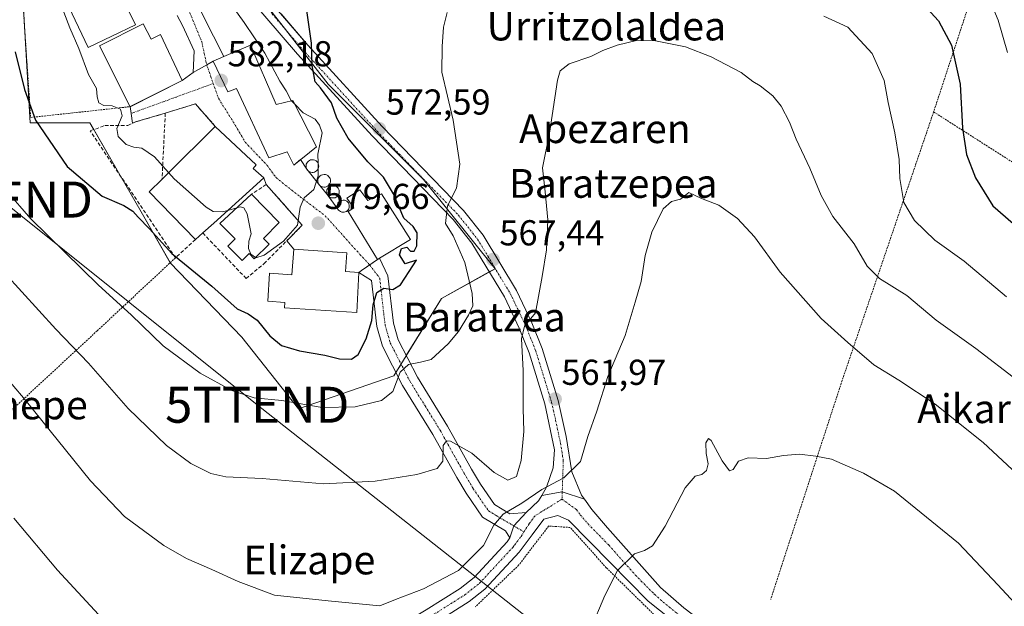
# Model space of a CAD drawing. Units: metres. Extents: x 607016 to 610450, y 4757028 to 4759395.
# Drawn here: x 608521 to 608794, y 4758248 to 4758411 of the extents above; entities that cross this region are included whole.
import ezdxf
from ezdxf.enums import TextEntityAlignment as Align

# ---------------------------------------------------------------- set-up
doc = ezdxf.new("R2010")
doc.units = ezdxf.units.M
doc.header["$MEASUREMENT"] = 0
for name, pattern in [('TRAZO_Y_PUNTO', [1, 0.5, -0.25, 0, -0.25]), ('TRAZOS', [0.75, 0.5, -0.25]), ('TRAZOSX2', [1.5, 1, -0.5])]:
    doc.linetypes.add(name, pattern=pattern)
doc.layers.get('0').update_dxf_attribs({"lineweight": 5})
for name, color, linetype, lineweight in [('Alambrada', 19, 'TRAZOS', 0), ('Carátula', 7, 'Continuous', 5), ('Curva de nivel maestra', 36, 'Continuous', 30), ('Curva de nivel normal', 36, 'Continuous', 0), ('Depósito genérico', 232, 'Continuous', 0), ('Depósito genérico Cxs', 232, 'Continuous', 0), ('Edificación', 1, 'Continuous', 13), ('Edificación Cxs', 1, 'Continuous', 13), ('Edificación religiosa', 2, 'Continuous', 13), ('Edificación religiosa Cxs', 2, 'Continuous', 13), ('Muro lineal', 1, 'TRAZOSX2', 13), ('Núcleo urbano', 19, 'Continuous', 0), ('Núcleo urbano CxS', 19, 'Continuous', 0), ('Obra de contención lineal', 1, 'TRAZOSX2', 13), ('Pista no pavimentada', 254, 'Continuous', 13), ('Pista no pavimentada Cxs', 254, 'Continuous', 0), ('Pista pavimentada', 135, 'Continuous', 13), ('Pista pavimentada Cxs', 135, 'Continuous', 0), ('Pista pavimentada eje', 135, 'TRAZO_Y_PUNTO', 0), ('Prado', 92, 'Continuous', 0), ('Prado CxS', 92, 'Continuous', 0), ('Punto de cota en terreno', 7, 'Continuous', 0), ('Rótulo de punto de cota en terreno', 19, 'Continuous', 0), ('Tendido', 6, 'Continuous', 0), ('Texto cartográfico', 19, 'Continuous', 0), ('Torre de tendido puntual', 7, 'Continuous', 0), ('Valla', 19, 'TRAZOS', 0), ('Vía urbana Cxs', 5, 'Continuous', 0), ('Vía urbana eje', 5, 'TRAZO_Y_PUNTO', 0)]:
    doc.layers.add(name, color=color, linetype=linetype, lineweight=lineweight)
doc.styles.add('Arial', font='txt', dxfattribs={"height": 0.2})

# ---------------------------------------------------------------- blocks, each defined once
blk = doc.blocks.new('*U156')
at = {"layer": 'Prado CxS', "color": 92, "linetype": 'Continuous', "lineweight": 0}
blk.add_polyline3d([(608521.28, 4758424.45, 576.51), (608522.16, 4758409.47, 575.72), (608523.74, 4758382.54, 574.39), (608540.3, 4758382.54, 578.14), (608541.2, 4758380.97, 578.52), (608554.52, 4758357.78, 576.52), (608562.65, 4758343.63, 574.04), (608582.52, 4758322.94, 573.3), (608598.24, 4758303.07, 569.58), (608624.73, 4758312.18, 570.1), (608637.98, 4758333.7, 570.87), (608652.88, 4758341.98, 567.25), (608633.01, 4758366.81, 571.1), (608606.52, 4758393.3, 574.4), (608594.34, 4758408.87, 575.74), (608580.31, 4758426.81, 577.72)], dxfattribs=at)
blk = doc.blocks.new('*U213')
at = {"layer": 'Curva de nivel normal', "color": 36, "linetype": 'Continuous', "lineweight": 0}
blk.add_polyline3d([(608500.56, 4758331.14, 560), (608522.32, 4758305.52, 560), (608540.5, 4758283.03, 560), (608549.93, 4758273.13, 560), (608560.84, 4758265.04, 560), (608567.13, 4758261.45, 560), (608574.16, 4758258.43, 560), (608581.51, 4758255.02, 560), (608591.58, 4758251.3, 560), (608606.51, 4758249.71, 560), (608620.86, 4758248.32, 560), (608625.23, 4758250.06, 560), (608632.97, 4758252.98, 560), (608642.69, 4758258.12, 560), (608649.64, 4758265.07, 560), (608652.51, 4758270.73, 560), (608655.18, 4758273.8, 560), (608660.37, 4758276.87, 560), (608665.92, 4758280.66, 560), (608671.99, 4758283.91, 560), (608676.6, 4758288.37, 560), (608678.71, 4758295.34, 560), (608681.16, 4758302.37, 560), (608684.21, 4758312.04, 560), (608689, 4758323.38, 560), (608691.81, 4758332.71, 560), (608693.45, 4758338.45, 560), (608694.6, 4758345.67, 560), (608696.42, 4758352.12, 560), (608699.6, 4758358.58, 560), (608701.92, 4758360.7, 560), (608704.38, 4758361.32, 560), (608706.76, 4758363.15, 560), (608710.23, 4758361.52, 560), (608715.03, 4758359.6, 560), (608720.26, 4758355.96, 560), (608724.95, 4758350.86, 560), (608732.13, 4758341, 560), (608743.52, 4758328.11, 560), (608750.92, 4758321.47, 560), (608758.16, 4758315.27, 560), (608765.13, 4758311.03, 560), (608775.19, 4758304.36, 560), (608788.51, 4758293.72, 560), (608801.92, 4758281.21, 560)], dxfattribs=at)
blk = doc.blocks.new('5PATER')
at = {"layer": 'Carátula', "linetype": 'Continuous', "lineweight": 5}
h = blk.add_hatch(color=250, dxfattribs=at)
edge = h.paths.add_edge_path()
edge.add_ellipse((0, 0.01), major_axis=(-1.33, -1.34), ratio=0.999422, start_angle=0, end_angle=360)
blk = doc.blocks.new('5TTEND')
blk.add_text('5TTEND', height=10).set_placement((0, 0), align=Align.MIDDLE_CENTER)

msp = doc.modelspace()

# ---------------------------------------------------------------- linework, layer by layer
at = {"layer": 'Alambrada', "color": 19, "linetype": 'TRAZOS', "lineweight": 0}
for points in [[(608794.26, 4758444.84, 585.79), (608774.76, 4758385.56, 573.02)], [(608774.76, 4758385.56, 573.02), (608749.32, 4758310.89, 558.46), (608729.48, 4758250.1, 555.51)], [(608774.76, 4758385.56, 573.02), (608812.46, 4758361.51, 582.11)], [(608564.09, 4758345.01, 578.23), (608542.36, 4758324.76, 567.52), (608492.12, 4758278.17, 550.87), (608463.78, 4758252.46, 545.08)], [(608700.37, 4758095.12, 544.41), (608722.73, 4758171.29, 547.42), (608731.96, 4758202.64, 549), (608732.87, 4758207.08, 549.23), (608732.64, 4758211.61, 549.49), (608732.1, 4758213.83, 549.53), (608730.21, 4758217.96, 549.85), (608727.35, 4758221.47, 550.68), (608723.69, 4758224.16, 550.72), (608698.1, 4758244.84, 552.87), (608683.8, 4758258.89, 555.47), (608673.78, 4758270.06, 558.2), (608667.8, 4758270.49, 558.73), (608659.45, 4758259.58, 558.12), (608647.4, 4758248.01, 557.89)]]:
    msp.add_polyline3d(points, dxfattribs=at)
at = {"layer": 'Curva de nivel maestra', "color": 36, "linetype": 'Continuous', "lineweight": 30}
for points in [[(608769.86, 4758417.72, 575), (608776.07, 4758410.83, 575), (608779.73, 4758404.07, 575), (608782.13, 4758393.3, 575), (608782.82, 4758381.05, 575), (608783.88, 4758373.71, 575), (608786.36, 4758367.28, 575), (608791.23, 4758359.44, 575), (608803.27, 4758349.03, 575)], [(608519.52, 4758402.27, 575), (608522.17, 4758391.81, 575), (608525.2, 4758383.29, 575), (608533.97, 4758370.39, 575), (608543.71, 4758362.14, 575), (608549.72, 4758359.53, 575), (608552.28, 4758358, 575), (608553.72, 4758356.3, 575), (608556.85, 4758353.05, 575), (608563.04, 4758346.24, 575), (608574.18, 4758337.15, 575), (608581.2, 4758330.84, 575), (608584.32, 4758329.41, 575), (608586.82, 4758327.66, 575), (608590.3, 4758323.36, 575), (608593.54, 4758320.6, 575), (608598.54, 4758319.12, 575), (608605.56, 4758317.98, 575), (608609.64, 4758316.9, 575), (608613.04, 4758316.84, 575), (608614.82, 4758318.11, 575), (608617.1, 4758322.52, 575), (608618.62, 4758327.57, 575), (608619.06, 4758331.96, 575), (608620.08, 4758335.33, 575), (608621.98, 4758336.61, 575), (608624.44, 4758336.16, 575), (608626.62, 4758337.47, 575), (608629, 4758341.23, 575), (608631.1, 4758344.37, 575), (608627.89, 4758343.29, 575), (608626.36, 4758345.88, 575), (608626.9, 4758347.62, 575), (608628.36, 4758347.95, 575), (608629.42, 4758346.88, 575), (608630.43, 4758346.86, 575), (608631.11, 4758348.36, 575), (608631.23, 4758351.98, 575), (608630.18, 4758353.71, 575), (608627.52, 4758356.05, 575), (608624.66, 4758362.83, 575), (608621.87, 4758367.39, 575), (608617.5, 4758371.7, 575), (608612.09, 4758378.29, 575), (608608.94, 4758383.8, 575), (608607.43, 4758388.05, 575), (608604.41, 4758392.29, 575), (608602.86, 4758393.87, 575), (608602.05, 4758398.41, 575), (608601.92, 4758404.64, 575), (608600.56, 4758413.78, 575)]]:
    msp.add_polyline3d(points, dxfattribs=at)
at = {"layer": 'Curva de nivel normal', "color": 36, "linetype": 'Continuous', "lineweight": 0}
for points in [[(608596.34, 4758388.65, 580), (608596.26, 4758388.73, 580), (608594.82, 4758391.43, 580), (608593.06, 4758394.06, 580), (608588.88, 4758401.88, 580), (608583.21, 4758410.38, 580), (608580.33, 4758414.34, 580), (608578.11, 4758419.21, 580), (608575.54, 4758424, 580), (608573.52, 4758429.43, 580), (608571.08, 4758433.93, 580), (608569.38, 4758438.76, 580), (608568.38, 4758446.39, 580), (608568.78, 4758449.71, 580), (608570.48, 4758451.85, 580), (608571.96, 4758455.56, 580), (608572.04, 4758459.55, 580), (608572.86, 4758462.03, 580), (608574.4, 4758463.52, 580), (608582.62, 4758468.91, 580), (608584.78, 4758471.71, 580), (608584.39, 4758473.71, 580), (608585.06, 4758474.61, 580)], [(608790.19, 4758417.04, 580), (608792.72, 4758411.04, 580), (608795.31, 4758402.04, 580)], [(608517.11, 4758363.65, 570), (608523.94, 4758355.85, 570), (608542.69, 4758337.39, 570), (608551.79, 4758329.12, 570), (608560.7, 4758320.58, 570), (608570.95, 4758312.92, 570), (608579.75, 4758308.16, 570), (608585.99, 4758306.06, 570), (608593.66, 4758305.32, 570), (608604.88, 4758303.41, 570), (608614.04, 4758303.57, 570), (608621.33, 4758305.37, 570), (608624.48, 4758307.82, 570), (608626.51, 4758313.21, 570), (608628.84, 4758315.36, 570), (608632.18, 4758316.02, 570), (608635.18, 4758316.76, 570), (608639.84, 4758321.07, 570), (608642.75, 4758324.52, 570), (608645.52, 4758329.08, 570), (608646.68, 4758331.71, 570), (608646.5, 4758335.1, 570), (608644.52, 4758343.66, 570), (608641.21, 4758351.08, 570), (608639.14, 4758354.54, 570), (608639.71, 4758359.49, 570), (608642.15, 4758364.4, 570), (608643.08, 4758370.99, 570), (608641.22, 4758383.24, 570), (608638.06, 4758396.59, 570), (608638.16, 4758403.69, 570), (608638.52, 4758409.06, 570), (608639.54, 4758413.18, 570)], [(608533.09, 4758413.26, 580), (608534.72, 4758408.89, 580), (608537.23, 4758403.15, 580), (608539.9, 4758395.97, 580), (608542.1, 4758392.02, 580), (608542.33, 4758389.76, 580), (608542.82, 4758388.07, 580), (608544.2, 4758387.35, 580), (608546.53, 4758387.2, 580), (608548.8, 4758386.28, 580), (608549.24, 4758384.44, 580), (608547.77, 4758380.97, 580), (608548.14, 4758378.74, 580), (608550.39, 4758376.48, 580), (608552.51, 4758375.73, 580), (608554.78, 4758375.52, 580), (608558.24, 4758373.08, 580), (608562.18, 4758368.67, 580)], [(608744.24, 4758412.14, 570), (608750.94, 4758409.1, 570), (608757.67, 4758401.78, 570), (608761.03, 4758394.26, 570), (608762.16, 4758388.2, 570), (608764.02, 4758379.74, 570), (608765.15, 4758372.33, 570), (608765.34, 4758367.04, 570), (608766.44, 4758360.38, 570), (608769.4, 4758355.39, 570), (608775.06, 4758349.91, 570), (608783.23, 4758344.11, 570), (608794.98, 4758334.18, 570)], [(608511.85, 4758345.94, 565), (608530.82, 4758325.22, 565), (608539.96, 4758315.71, 565), (608550.98, 4758303.18, 565), (608561.62, 4758292.85, 565), (608568.4, 4758287.87, 565), (608573.88, 4758285.04, 565), (608578.09, 4758284.18, 565), (608588.22, 4758283.72, 565), (608605.26, 4758282.21, 565), (608619.55, 4758282.94, 565), (608631.18, 4758284.8, 565), (608636.8, 4758286.5, 565), (608638.38, 4758288.53, 565), (608638.5, 4758292.89, 565), (608639.41, 4758294.17, 565), (608640.52, 4758294.02, 565), (608646.48, 4758290.68, 565), (608652.67, 4758285.31, 565), (608656.4, 4758283.25, 565), (608658.84, 4758284.23, 565), (608660.16, 4758288.71, 565), (608660.87, 4758296.71, 565), (608660.73, 4758303.12, 565), (608660.74, 4758313.68, 565), (608660.24, 4758322.53, 565), (608661.1, 4758326.01, 565), (608664.13, 4758329.7, 565), (608665.98, 4758339.84, 565), (608667.22, 4758347.22, 565), (608667.58, 4758355.52, 565), (608666.84, 4758363.38, 565), (608666.08, 4758370.04, 565), (608668.01, 4758379.66, 565), (608670.24, 4758394.36, 565), (608671.02, 4758396.97, 565), (608673.46, 4758398.94, 565), (608679.51, 4758400.96, 565), (608682.84, 4758402.63, 565), (608686.84, 4758404.14, 565), (608692.18, 4758405.44, 565), (608697.51, 4758405.34, 565), (608705.78, 4758403.64, 565), (608712.97, 4758400.83, 565), (608721.28, 4758396.48, 565), (608724.48, 4758394.01, 565), (608726.59, 4758392.79, 565), (608730.07, 4758389.98, 565), (608732.42, 4758387.14, 565), (608734.75, 4758382.66, 565), (608736.52, 4758378.02, 565), (608740.37, 4758369.93, 565), (608743.48, 4758362.28, 565), (608746.76, 4758356.46, 565), (608752.66, 4758348.91, 565), (608756.32, 4758342.72, 565), (608759.7, 4758339.28, 565), (608767.34, 4758334.54, 565), (608775.48, 4758327.71, 565), (608786.44, 4758319.77, 565), (608798.03, 4758310.93, 565)], [(608597.16, 4758387.79, 580), (608596.34, 4758388.65, 580)], [(608603.71, 4758371.29, 580), (608603.66, 4758373.82, 580), (608604.86, 4758379.74, 580), (608604.07, 4758381.88, 580), (608602.86, 4758383.55, 580), (608599.56, 4758385.27, 580), (608597.16, 4758387.79, 580)], [(608586.3, 4758345.07, 580), (608586.43, 4758344.97, 580), (608588.69, 4758345.72, 580), (608594.1, 4758349.59, 580), (608598.03, 4758354.04, 580), (608598.71, 4758359.04, 580), (608599.87, 4758361.71, 580), (608602.57, 4758363.98, 580), (608603.77, 4758367.8, 580), (608603.73, 4758369.77, 580)], [(608603.73, 4758369.77, 580), (608603.71, 4758371.29, 580)], [(608562.18, 4758368.67, 580), (608563.7, 4758366.97, 580), (608572.62, 4758359.1, 580), (608574.52, 4758357.89, 580), (608577.18, 4758357.79, 580), (608578.64, 4758358.2, 580)], [(608578.64, 4758358.2, 580), (608581.12, 4758358.9, 580)], [(608581.12, 4758358.9, 580), (608582.02, 4758359.16, 580), (608583.06, 4758358.91, 580), (608584.05, 4758357.25, 580), (608584.62, 4758354, 580), (608585.11, 4758351.71, 580), (608584.49, 4758349.68, 580), (608584.4, 4758347.64, 580), (608584.99, 4758346.03, 580), (608586.3, 4758345.07, 580)], [(608679.38, 4758241.71, 555), (608683.42, 4758251.14, 555), (608686.93, 4758258.08, 555), (608691.63, 4758262.76, 555), (608694.46, 4758263.63, 555), (608696.68, 4758264.94, 555), (608700.2, 4758270.45, 555), (608705.68, 4758281.13, 555), (608708.51, 4758284.36, 555), (608710.37, 4758284.82, 555), (608711.61, 4758285.86, 555), (608712.13, 4758287.8, 555), (608711.54, 4758290.62, 555), (608711.5, 4758293.59, 555), (608712.23, 4758294.76, 555), (608712.93, 4758294.27, 555), (608715.96, 4758288.56, 555), (608718, 4758285.81, 555), (608719.05, 4758286.19, 555), (608720.57, 4758288.48, 555), (608723.18, 4758289.43, 555), (608728.27, 4758289.24, 555), (608733.03, 4758290.09, 555), (608737.53, 4758290.4, 555), (608742.01, 4758289.88, 555), (608746.38, 4758289.03, 555), (608755.23, 4758285.15, 555), (608763.84, 4758280.2, 555), (608781.7, 4758265.72, 555), (608792.6, 4758254.12, 555), (608803.16, 4758242.7, 555)], [(608519.14, 4758272.68, 555), (608531.3, 4758258.2, 555), (608546.14, 4758242.18, 555)]]:
    msp.add_polyline3d(points, dxfattribs=at)
at = {"layer": 'Depósito genérico', "color": 232, "linetype": 'Continuous', "lineweight": 0}
for points in [[(608602.37, 4758368.76, 587.49), (608602.03, 4758368.73, 587.48), (608601.67, 4758368.8, 586.73), (608601.35, 4758368.92, 586.11), (608601.05, 4758369.11, 585.76), (608600.8, 4758369.34, 585.73), (608600.6, 4758369.64, 586.08), (608600.44, 4758369.97, 586.71), (608600.37, 4758370.31, 586.72), (608600.37, 4758370.67, 586.7), (608600.44, 4758371.01, 586.7), (608600.57, 4758371.33, 586.72), (608600.77, 4758371.63, 586.76), (608601.02, 4758371.88, 586.82), (608601.31, 4758372.07, 586.8), (608601.64, 4758372.21, 586.7), (608602.14, 4758372.26, 586.69), (608602.48, 4758372.24, 586.64), (608602.82, 4758372.13, 586.7), (608603.14, 4758371.97, 586.77), (608603.4, 4758371.74, 586.78), (608603.62, 4758371.46, 586.84), (608603.78, 4758371.15, 586.95), (608603.87, 4758370.81, 587.09), (608603.89, 4758370.44, 587.27), (608603.85, 4758370.1, 587.43), (608603.73, 4758369.76, 587.48), (608603.57, 4758369.47, 587.49), (608603.32, 4758369.2, 587.49), (608603.04, 4758368.99, 587.49), (608602.73, 4758368.84, 587.49), (608602.37, 4758368.76, 587.49)], [(608605.64, 4758364.66, 586.72), (608605.28, 4758364.65, 586.74), (608604.94, 4758364.69, 586.78), (608604.61, 4758364.83, 586.86), (608604.3, 4758365.02, 586.97), (608604.05, 4758365.25, 587.1), (608603.85, 4758365.55, 587.07), (608603.71, 4758365.86, 587.18), (608603.64, 4758366.22, 587.3), (608603.64, 4758366.57, 587.34), (608603.69, 4758366.92, 587.4), (608603.83, 4758367.23, 587.46), (608604.03, 4758367.54, 587.5), (608604.28, 4758367.79, 587.42), (608604.57, 4758367.97, 587.3), (608604.9, 4758368.1, 587.15), (608605.39, 4758368.18, 586.93), (608605.75, 4758368.14, 586.78), (608606.07, 4758368.04, 586.5), (608606.39, 4758367.87, 585.67), (608606.65, 4758367.63, 585.19), (608606.87, 4758367.36, 584.97), (608607.03, 4758367.05, 585.05), (608607.14, 4758366.71, 585.36), (608607.16, 4758366.35, 585.88), (608607.12, 4758366.01, 586.42), (608606.99, 4758365.68, 586.5), (608606.82, 4758365.36, 586.56), (608606.59, 4758365.1, 586.62), (608606.3, 4758364.89, 586.68), (608605.98, 4758364.75, 586.74), (608605.64, 4758364.66, 586.72)], [(608608.1, 4758361.64, 585.94), (608607.75, 4758361.63, 585.75), (608607.39, 4758361.68, 585.51), (608607.07, 4758361.8, 585.45), (608606.78, 4758361.98, 585.61), (608606.51, 4758362.23, 585.62), (608606.32, 4758362.51, 585.68), (608606.17, 4758362.84, 585.81), (608606.1, 4758363.18, 585.98), (608606.1, 4758363.52, 586.17), (608606.17, 4758363.88, 586.37), (608606.3, 4758364.2, 586.48), (608606.5, 4758364.49, 586.52), (608606.74, 4758364.74, 586.5), (608607.03, 4758364.93, 586.43), (608607.37, 4758365.06, 586.3), (608607.85, 4758365.13, 586.09), (608608.19, 4758365.1, 585.82), (608608.53, 4758364.99, 585.51), (608608.85, 4758364.83, 585.29), (608609.1, 4758364.59, 585.27), (608609.32, 4758364.32, 585.37), (608609.48, 4758364.01, 585.61), (608609.57, 4758363.67, 585.56), (608609.61, 4758363.32, 585.51), (608609.55, 4758362.97, 585.52), (608609.44, 4758362.65, 585.55), (608609.27, 4758362.34, 585.61), (608609.03, 4758362.08, 585.71), (608608.76, 4758361.86, 585.81), (608608.44, 4758361.72, 585.88), (608608.1, 4758361.64, 585.94)], [(608610.94, 4758357.68, 584.83), (608610.6, 4758357.68, 584.81), (608610.28, 4758357.73, 584.96), (608609.96, 4758357.84, 585.3), (608609.67, 4758358.02, 585.45), (608609.42, 4758358.25, 585.17), (608609.23, 4758358.54, 585.04), (608609.1, 4758358.84, 585.03), (608609.03, 4758359.18, 585.13), (608609.03, 4758359.51, 585.31), (608609.08, 4758359.83, 585.52), (608609.21, 4758360.16, 585.7), (608609.41, 4758360.44, 585.78), (608609.64, 4758360.67, 585.81), (608609.92, 4758360.86, 585.81), (608610.24, 4758360.98, 585.76), (608610.71, 4758361.05, 585.72), (608611.04, 4758361.01, 585.74), (608611.37, 4758360.92, 585.79), (608611.67, 4758360.76, 585.87), (608611.93, 4758360.54, 585.98), (608612.12, 4758360.27, 586.02), (608612.29, 4758359.97, 586.08), (608612.37, 4758359.65, 585.85), (608612.39, 4758359.31, 585.64), (608612.35, 4758358.98, 585.48), (608612.25, 4758358.66, 585.42), (608612.07, 4758358.36, 585.5), (608611.85, 4758358.12, 585.53), (608611.57, 4758357.91, 585.36), (608611.28, 4758357.76, 585.05), (608610.94, 4758357.68, 584.83)]]:
    msp.add_polyline3d(points, dxfattribs=at)
at = {"layer": 'Depósito genérico Cxs', "color": 232, "linetype": 'Continuous', "lineweight": 0}
for points in [[(608602.37, 4758368.76, 587.49), (608602.03, 4758368.73, 587.48), (608601.67, 4758368.8, 586.73), (608601.35, 4758368.92, 586.11), (608601.05, 4758369.11, 585.76), (608600.8, 4758369.34, 585.73), (608600.6, 4758369.64, 586.08), (608600.44, 4758369.97, 586.71), (608600.37, 4758370.31, 586.72), (608600.37, 4758370.67, 586.7), (608600.44, 4758371.01, 586.7), (608600.57, 4758371.33, 586.72), (608600.77, 4758371.63, 586.76), (608601.02, 4758371.88, 586.82), (608601.31, 4758372.07, 586.8), (608601.64, 4758372.21, 586.7), (608602.14, 4758372.26, 586.69), (608602.48, 4758372.24, 586.64), (608602.82, 4758372.13, 586.7), (608603.14, 4758371.97, 586.77), (608603.4, 4758371.74, 586.78), (608603.62, 4758371.46, 586.84), (608603.78, 4758371.15, 586.95), (608603.87, 4758370.81, 587.09), (608603.89, 4758370.44, 587.27), (608603.85, 4758370.1, 587.43), (608603.73, 4758369.76, 587.48), (608603.57, 4758369.47, 587.49), (608603.32, 4758369.2, 587.49), (608603.04, 4758368.99, 587.49), (608602.73, 4758368.84, 587.49), (608602.37, 4758368.76, 587.49)], [(608605.64, 4758364.66, 586.72), (608605.28, 4758364.65, 586.74), (608604.94, 4758364.69, 586.78), (608604.61, 4758364.83, 586.86), (608604.3, 4758365.02, 586.97), (608604.05, 4758365.25, 587.1), (608603.85, 4758365.55, 587.07), (608603.71, 4758365.86, 587.18), (608603.64, 4758366.22, 587.3), (608603.64, 4758366.57, 587.34), (608603.69, 4758366.92, 587.4), (608603.83, 4758367.23, 587.46), (608604.03, 4758367.54, 587.5), (608604.28, 4758367.79, 587.42), (608604.57, 4758367.97, 587.3), (608604.9, 4758368.1, 587.15), (608605.39, 4758368.18, 586.93), (608605.75, 4758368.14, 586.78), (608606.07, 4758368.04, 586.5), (608606.39, 4758367.87, 585.67), (608606.65, 4758367.63, 585.19), (608606.87, 4758367.36, 584.97), (608607.03, 4758367.05, 585.05), (608607.14, 4758366.71, 585.36), (608607.16, 4758366.35, 585.88), (608607.12, 4758366.01, 586.42), (608606.99, 4758365.68, 586.5), (608606.82, 4758365.36, 586.56), (608606.59, 4758365.1, 586.62), (608606.3, 4758364.89, 586.68), (608605.98, 4758364.75, 586.74), (608605.64, 4758364.66, 586.72)], [(608608.1, 4758361.64, 585.94), (608607.75, 4758361.63, 585.75), (608607.39, 4758361.68, 585.51), (608607.07, 4758361.8, 585.45), (608606.78, 4758361.98, 585.61), (608606.51, 4758362.23, 585.62), (608606.32, 4758362.51, 585.68), (608606.17, 4758362.84, 585.81), (608606.1, 4758363.18, 585.98), (608606.1, 4758363.52, 586.17), (608606.17, 4758363.88, 586.37), (608606.3, 4758364.2, 586.48), (608606.5, 4758364.49, 586.52), (608606.74, 4758364.74, 586.5), (608607.03, 4758364.93, 586.43), (608607.37, 4758365.06, 586.3), (608607.85, 4758365.13, 586.09), (608608.19, 4758365.1, 585.82), (608608.53, 4758364.99, 585.51), (608608.85, 4758364.83, 585.29), (608609.1, 4758364.59, 585.27), (608609.32, 4758364.32, 585.37), (608609.48, 4758364.01, 585.61), (608609.57, 4758363.67, 585.56), (608609.61, 4758363.32, 585.51), (608609.55, 4758362.97, 585.52), (608609.44, 4758362.65, 585.55), (608609.27, 4758362.34, 585.61), (608609.03, 4758362.08, 585.71), (608608.76, 4758361.86, 585.81), (608608.44, 4758361.72, 585.88), (608608.1, 4758361.64, 585.94)], [(608610.94, 4758357.68, 584.83), (608610.6, 4758357.68, 584.81), (608610.28, 4758357.73, 584.96), (608609.96, 4758357.84, 585.3), (608609.67, 4758358.02, 585.45), (608609.42, 4758358.25, 585.17), (608609.23, 4758358.54, 585.04), (608609.1, 4758358.84, 585.03), (608609.03, 4758359.18, 585.13), (608609.03, 4758359.51, 585.31), (608609.08, 4758359.83, 585.52), (608609.21, 4758360.16, 585.7), (608609.41, 4758360.44, 585.78), (608609.64, 4758360.67, 585.81), (608609.92, 4758360.86, 585.81), (608610.24, 4758360.98, 585.76), (608610.71, 4758361.05, 585.72), (608611.04, 4758361.01, 585.74), (608611.37, 4758360.92, 585.79), (608611.67, 4758360.76, 585.87), (608611.93, 4758360.54, 585.98), (608612.12, 4758360.27, 586.02), (608612.29, 4758359.97, 586.08), (608612.37, 4758359.65, 585.85), (608612.39, 4758359.31, 585.64), (608612.35, 4758358.98, 585.48), (608612.25, 4758358.66, 585.42), (608612.07, 4758358.36, 585.5), (608611.85, 4758358.12, 585.53), (608611.57, 4758357.91, 585.36), (608611.28, 4758357.76, 585.05), (608610.94, 4758357.68, 584.83)]]:
    msp.add_polyline3d(points, close=True, dxfattribs=at)
at = {"layer": 'Edificación', "color": 1, "linetype": 'Continuous', "lineweight": 13}
for points in [[(608552.96, 4758409.73, 589.27), (608539.87, 4758403.49, 588.37), (608534.48, 4758414.76, 587.08), (608547.55, 4758421, 588.62), (608552.96, 4758409.73, 589.27)], [(608551.46, 4758387.01, 585.99), (608542.97, 4758403.96, 589.31), (608555.14, 4758410.05, 586.22)], [(608555.14, 4758410.05, 586.22), (608557.3, 4758405.74, 586.06), (608559.94, 4758407.06, 584.13), (608565.98, 4758394.3, 586.07), (608551.46, 4758387.01, 585.99)], [(608584.94, 4758404.07, 587.33), (608592.1, 4758387.62, 586.83), (608596.67, 4758388.73, 590.35), (608603.32, 4758375.88, 584.72), (608596.96, 4758370.79, 582.24), (608595.1, 4758374.49, 587.93), (608590.07, 4758372.83, 587.02), (608581.02, 4758392.06, 584.85), (608578.62, 4758391.16, 582.16), (608574.56, 4758399.69, 582.38), (608577.57, 4758400.96, 585.85), (608584.94, 4758404.07, 587.33)], [(608560.35, 4758366.85, 587.7), (608561.96, 4758368.45, 590.93), (608575.14, 4758381.54, 591.01)], [(608575.14, 4758381.54, 591.01), (608586.53, 4758370.84, 588.11), (608585.71, 4758369.83, 590.46), (608588.64, 4758367.22, 585.41), (608574.74, 4758354.68, 587.82), (608571.67, 4758351.92, 583.88)], [(608569.64, 4758350.08, 583.95), (608556.78, 4758363.32, 583.14), (608560.35, 4758366.85, 587.7)], [(608615.35, 4758363.86, 582.4), (608617.55, 4758360.9, 583.15), (608621.37, 4758362.82, 583.97), (608629.4, 4758350.1, 581.88), (608620.81, 4758344.87, 579.53), (608620.23, 4758344.53, 579.14), (608612.03, 4758357.84, 585.13), (608613.62, 4758358.93, 584.13), (608611.73, 4758361.54, 585.47), (608615.35, 4758363.86, 582.4)], [(608590.1, 4758348.81, 583.44), (608585.96, 4758344.73, 582.2), (608584.53, 4758346.17, 587.73), (608582.62, 4758344.26, 580.75), (608578.65, 4758348.27, 581.78), (608580.69, 4758350.29, 588.46), (608576.44, 4758354.57, 588.46), (608585.17, 4758362.66, 588.25)], [(608585.17, 4758362.66, 588.25), (608592.94, 4758354.79, 584.68), (608588.51, 4758350.42, 587.02), (608590.1, 4758348.81, 583.44)], [(608571.67, 4758351.92, 583.88), (608569.64, 4758350.08, 583.95)]]:
    msp.add_polyline3d(points, dxfattribs=at)
at = {"layer": 'Edificación Cxs', "color": 1, "linetype": 'Continuous', "lineweight": 13}
for points in [[(608552.96, 4758409.73, 589.27), (608539.87, 4758403.49, 588.37), (608534.48, 4758414.76, 587.08), (608547.55, 4758421, 588.62), (608552.96, 4758409.73, 589.27)], [(608555.14, 4758410.05, 586.22), (608557.3, 4758405.74, 586.06), (608559.94, 4758407.06, 584.13), (608565.98, 4758394.3, 586.07), (608551.46, 4758387.01, 585.99), (608542.97, 4758403.96, 589.31), (608555.14, 4758410.05, 586.22)], [(608584.94, 4758404.07, 587.33), (608592.1, 4758387.62, 586.83), (608596.67, 4758388.73, 590.35), (608603.32, 4758375.88, 584.72), (608596.96, 4758370.79, 582.24), (608595.1, 4758374.49, 587.93), (608590.07, 4758372.83, 587.02), (608581.02, 4758392.06, 584.85), (608578.62, 4758391.16, 582.16), (608574.56, 4758399.69, 582.38), (608577.57, 4758400.96, 585.85), (608584.94, 4758404.07, 587.33)], [(608571.67, 4758351.92, 583.88), (608569.64, 4758350.08, 583.95), (608556.78, 4758363.32, 583.14), (608560.35, 4758366.85, 587.7), (608561.96, 4758368.45, 590.93), (608575.14, 4758381.54, 591.01), (608586.53, 4758370.84, 588.11), (608585.71, 4758369.83, 590.46), (608588.64, 4758367.22, 585.41), (608574.74, 4758354.68, 587.82), (608571.67, 4758351.92, 583.88)], [(608615.35, 4758363.86, 582.4), (608617.55, 4758360.9, 583.15), (608621.37, 4758362.82, 583.97), (608629.4, 4758350.1, 581.88), (608620.81, 4758344.87, 579.53), (608620.23, 4758344.53, 579.15), (608612.03, 4758357.84, 585.13), (608613.62, 4758358.93, 584.13), (608611.73, 4758361.54, 585.47), (608615.35, 4758363.86, 582.4)], [(608590.1, 4758348.81, 583.44), (608585.96, 4758344.73, 582.2), (608584.53, 4758346.17, 587.73), (608582.62, 4758344.26, 580.75), (608578.65, 4758348.27, 581.78), (608580.69, 4758350.29, 588.46), (608576.44, 4758354.57, 588.46), (608585.17, 4758362.66, 588.25), (608592.94, 4758354.79, 584.68), (608588.51, 4758350.42, 587.02), (608590.1, 4758348.81, 583.44)]]:
    msp.add_polyline3d(points, close=True, dxfattribs=at)
at = {"layer": 'Edificación religiosa', "color": 2, "linetype": 'Continuous', "lineweight": 13}
msp.add_polyline3d([(608615.05, 4758340.94, 586.41), (608614.48, 4758329.84, 585.51), (608594.39, 4758331.15, 584.8), (608594.48, 4758332.63, 588.17), (608589.73, 4758332.93, 583.96), (608590.24, 4758340.71, 584.89), (608596.46, 4758340.31, 593.9), (608596.93, 4758347.39, 583.35), (608611.71, 4758346.41, 584.34), (608611.37, 4758341.18, 587.53), (608615.05, 4758340.94, 586.41)], dxfattribs=at)
at = {"layer": 'Edificación religiosa Cxs', "color": 2, "linetype": 'Continuous', "lineweight": 13}
msp.add_polyline3d([(608615.05, 4758340.94, 586.41), (608614.48, 4758329.84, 585.51), (608594.39, 4758331.15, 584.8), (608594.48, 4758332.63, 588.17), (608589.73, 4758332.93, 583.96), (608590.24, 4758340.71, 584.89), (608596.46, 4758340.31, 593.9), (608596.93, 4758347.39, 583.35), (608611.71, 4758346.41, 584.34), (608611.37, 4758341.18, 587.53), (608615.05, 4758340.94, 586.41)], close=True, dxfattribs=at)
at = {"layer": 'Muro lineal', "color": 1, "linetype": 'TRAZOSX2', "lineweight": 13}
for points in [[(608561.26, 4758385.19, 582.01), (608553.01, 4758382.8, 581.82)], [(608561.26, 4758385.19, 582.01), (608560.35, 4758366.85, 587.7)], [(608575.14, 4758381.54, 591.01), (608569.62, 4758387.8, 584.46), (608561.26, 4758385.19, 582.01)], [(608588.71, 4758343.41, 580.67), (608599.33, 4758354.09, 581.34), (608589.3, 4758365.36, 582.98), (608585.17, 4758362.66, 588.25)]]:
    msp.add_polyline3d(points, dxfattribs=at)
at = {"layer": 'Núcleo urbano', "color": 19, "linetype": 'Continuous', "lineweight": 0}
for points in [[(608625.34, 4758313.16, 569.97), (608624.73, 4758312.18, 570.1), (608598.24, 4758303.07, 569.58), (608582.52, 4758322.94, 573.3), (608562.65, 4758343.63, 574.04), (608562.64, 4758343.66, 574.05), (608554.52, 4758357.78, 576.52), (608548.62, 4758368.06, 577.22), (608541.39, 4758380.64, 578.62), (608541.2, 4758380.97, 578.52), (608540.3, 4758382.54, 578.14), (608523.74, 4758382.54, 574.39), (608522.36, 4758406.12, 575.72), (608522.16, 4758409.47, 575.72), (608521.28, 4758424.44, 576.51), (608521.28, 4758424.45, 576.51), (608521.26, 4758424.76, 576.5), (608523.14, 4758435.42, 577.35), (608524.44, 4758442.76, 578.03), (608526.23, 4758452.9, 579.17), (608515.47, 4758480.22, 575.98), (608480.7, 4758541.47, 571.94)], [(608580.31, 4758426.81, 577.72), (608594.34, 4758408.87, 575.74), (608594.63, 4758408.5, 575.71), (608606.52, 4758393.3, 574.4), (608633.01, 4758366.81, 571.1), (608652.88, 4758341.98, 567.25), (608651.29, 4758341.1, 567.53), (608637.98, 4758333.7, 570.87), (608628.21, 4758317.83, 570.43), (608626.78, 4758315.5, 570.04), (608625.34, 4758313.16, 569.97)]]:
    msp.add_polyline3d(points, dxfattribs=at)
at = {"layer": 'Núcleo urbano CxS', "color": 19, "linetype": 'Continuous', "lineweight": 0}
msp.add_polyline3d([(608580.31, 4758426.81, 577.72), (608594.34, 4758408.87, 575.74), (608606.52, 4758393.3, 574.4), (608633.01, 4758366.81, 571.1), (608652.88, 4758341.98, 567.25), (608637.98, 4758333.7, 570.87), (608624.73, 4758312.18, 570.1), (608598.24, 4758303.07, 569.58), (608582.52, 4758322.94, 573.3), (608562.65, 4758343.63, 574.04), (608554.52, 4758357.78, 576.52), (608541.2, 4758380.97, 578.52), (608540.3, 4758382.54, 578.14), (608523.74, 4758382.54, 574.39), (608522.16, 4758409.47, 575.72), (608521.28, 4758424.45, 576.51)], dxfattribs=at)
at = {"layer": 'Obra de contención lineal', "color": 1, "linetype": 'TRAZOSX2', "lineweight": 13}
for points in [[(608569.64, 4758350.08, 583.95), (608564.09, 4758345.01, 578.23), (608540.42, 4758380.27, 580.33), (608544.44, 4758381.8, 581.13), (608550.89, 4758381.81, 582), (608553.01, 4758382.8, 581.82)], [(608571.67, 4758351.92, 583.88), (608583.73, 4758339.25, 579.02), (608588.71, 4758343.41, 580.67)]]:
    msp.add_polyline3d(points, dxfattribs=at)
at = {"layer": 'Pista no pavimentada', "color": 254, "linetype": 'Continuous', "lineweight": 13}
for points in [[(608208.79, 4758496.32, 548.02), (608208.51, 4758491.82, 547.79), (608210.05, 4758489.01, 547.64), (608237.06, 4758463.09, 547.05), (608271.02, 4758429.59, 545.9), (608293.16, 4758408.49, 545.03), (608313.63, 4758386.55, 544.65), (608338.57, 4758363.18, 544.82), (608363.58, 4758336.65, 545.51), (608387.81, 4758312.11, 545.38), (608450.2, 4758258.53, 544.08), (608509.95, 4758206.51, 545.93), (608521.94, 4758197.43, 546.93), (608525.62, 4758195.88, 547.27), (608534.71, 4758194.6, 548.13), (608539.65, 4758195.03, 548.74), (608548.44, 4758198.31, 549.82), (608564.65, 4758206.81, 551.38), (608586.46, 4758218.83, 553.17), (608633.74, 4758247.18, 557.01), (608643.16, 4758253.12, 557.44), (608647.06, 4758256.21, 557.82), (608656.21, 4758266.08, 558.58), (608657.04, 4758267.18, 558.65)], [(608665.88, 4758278.99, 559.71), (608667.2, 4758281.26, 559.85), (608669, 4758286.66, 560.54), (608669.45, 4758291.63, 561.1), (608666.76, 4758304.39, 562.14), (608662.4, 4758318.56, 564.19), (608659.63, 4758325.45, 565.22), (608655.49, 4758334.12, 566.48), (608646.48, 4758349.1, 568.51), (608641.25, 4758355.67, 569.51), (608618.76, 4758378.88, 572.8), (608598.02, 4758401.64, 575.42), (608584.42, 4758417.52, 577.21), (608578.24, 4758425.67, 578.33), (608575.39, 4758430.15, 578.79), (608571.09, 4758438.56, 579), (608566.66, 4758450.75, 580.52)], [(608593.44, 4758412.79, 575.87), (608600.85, 4758404.14, 575.06), (608621.51, 4758381.47, 572.58), (608644.09, 4758358.16, 569.34), (608649.59, 4758351.26, 568.29), (608658.81, 4758335.91, 566.04), (608663.09, 4758326.98, 564.66), (608665.96, 4758319.83, 563.9), (608670.41, 4758305.36, 562.06), (608672.68, 4758295.36, 560.87), (608674.26, 4758285.58, 559.91), (608676.91, 4758279.08, 558.74), (608677.71, 4758277.95, 558.42)], [(608615.78, 4758341.45, 576.93), (608620.82, 4758344.87, 575.97), (608623.12, 4758340.01, 575.25), (608624.64, 4758326.85, 572.53), (608625.96, 4758322.22, 571.56), (608631.3, 4758311.83, 568.92), (608639.66, 4758298.27, 566.43), (608646.3, 4758286.32, 563.06), (608648.82, 4758282.11, 562.55), (608652.7, 4758276.42, 560.96), (608656.99, 4758273.88, 559.76), (608661.57, 4758274.24, 559.27)], [(608615.06, 4758340.95, 577.19), (608615.05, 4758340.95, 577.19), (608615.78, 4758341.45, 576.93)], [(608657.04, 4758267.18, 558.65), (608655.8, 4758269.12, 559.06), (608649.41, 4758272.91, 561.21), (608644.86, 4758279.58, 562.27), (608642.23, 4758283.97, 563.49), (608635.6, 4758295.89, 565.87), (608627.21, 4758309.52, 569.41), (608621.57, 4758320.48, 571.94), (608620.02, 4758325.93, 573.56), (608618.54, 4758338.7, 575.94), (608615.06, 4758340.95, 577.19)], [(608661.57, 4758274.24, 559.27), (608665, 4758277.46, 559.6), (608665.88, 4758278.99, 559.71)], [(608677.71, 4758277.95, 558.42), (608671.56, 4758280.01, 559.45), (608665.88, 4758278.99, 559.71)], [(608677.71, 4758277.95, 558.42), (608671.56, 4758280.01, 559.45), (608665.88, 4758278.99, 559.71)], [(608677.71, 4758277.95, 558.42), (608679.78, 4758275.04, 557.73), (608684.14, 4758269.97, 556.51), (608698.86, 4758253.37, 553.24), (608705.31, 4758247.72, 552.4), (608713.51, 4758241.52, 551.8), (608719.74, 4758237.28, 550.77), (608728.77, 4758233.06, 550.24), (608739.25, 4758228.87, 549.93), (608805.78, 4758204.09, 549.66), (608906.4, 4758166.84, 548.51), (608934.92, 4758156.38, 548.09), (608975.31, 4758142.36, 547.33), (608982.28, 4758140.27, 547.4)], [(608708.54, 4758239.19, 551.4), (608695.46, 4758249.62, 553.17), (608684.92, 4758260.31, 555.29), (608673.3, 4758272.14, 558.2), (608670.35, 4758273.43, 558.75), (608666.42, 4758272.42, 558.94), (608663.17, 4758268.02, 558.52), (608659.62, 4758263.22, 558.14), (608650.09, 4758252.94, 557.59), (608645.73, 4758249.49, 557.3), (608636.07, 4758243.39, 556.72)], [(608661.57, 4758274.24, 559.27), (608658.09, 4758270.49, 559.05), (608657.04, 4758267.18, 558.65)], [(608661.57, 4758274.24, 559.27), (608658.09, 4758270.49, 559.05), (608657.04, 4758267.18, 558.65)]]:
    msp.add_polyline3d(points, dxfattribs=at)
at = {"layer": 'Pista no pavimentada Cxs', "color": 254, "linetype": 'Continuous', "lineweight": 0}
for points in [[(608587.36, 4758419.89, 576.65), (608600.85, 4758404.14, 575.06), (608621.51, 4758381.47, 572.58), (608644.09, 4758358.16, 569.34), (608649.59, 4758351.26, 568.29), (608658.81, 4758335.91, 566.04), (608663.09, 4758326.98, 564.66), (608665.96, 4758319.83, 563.9), (608670.41, 4758305.36, 562.06), (608672.68, 4758295.36, 560.87), (608674.26, 4758285.58, 559.91), (608676.91, 4758279.08, 558.74), (608677.71, 4758277.95, 558.42), (608677.71, 4758277.95, 558.42), (608671.56, 4758280.01, 559.45), (608665.88, 4758278.99, 559.71), (608667.2, 4758281.26, 559.85), (608669, 4758286.66, 560.54), (608669.45, 4758291.63, 561.1), (608666.76, 4758304.39, 562.14), (608662.4, 4758318.56, 564.19), (608659.63, 4758325.45, 565.22), (608655.49, 4758334.12, 566.48), (608646.48, 4758349.1, 568.51), (608641.25, 4758355.67, 569.51), (608618.76, 4758378.88, 572.8), (608598.02, 4758401.64, 575.42), (608584.42, 4758417.52, 577.21)], [(608633.74, 4758247.18, 557.01), (608643.16, 4758253.12, 557.44), (608647.06, 4758256.21, 557.82), (608656.21, 4758266.08, 558.58), (608657.04, 4758267.18, 558.65), (608657.04, 4758267.18, 558.65), (608658.09, 4758270.49, 559.05), (608661.57, 4758274.24, 559.27), (608665, 4758277.46, 559.6), (608665.88, 4758278.99, 559.71), (608671.56, 4758280.01, 559.45), (608677.71, 4758277.95, 558.42), (608679.78, 4758275.04, 557.73), (608684.14, 4758269.97, 556.51), (608698.86, 4758253.37, 553.24), (608705.31, 4758247.72, 552.4)], [(608708.54, 4758239.19, 551.4), (608695.46, 4758249.62, 553.17), (608684.92, 4758260.31, 555.29), (608673.3, 4758272.14, 558.2), (608670.35, 4758273.43, 558.75), (608666.42, 4758272.42, 558.94), (608663.17, 4758268.02, 558.52), (608659.62, 4758263.22, 558.14), (608650.09, 4758252.94, 557.59), (608645.73, 4758249.49, 557.3), (608636.07, 4758243.39, 556.72)]]:
    msp.add_polyline3d(points, dxfattribs=at)
msp.add_polyline3d([(608661.57, 4758274.24, 559.27), (608658.09, 4758270.49, 559.05), (608657.04, 4758267.18, 558.65), (608655.8, 4758269.12, 559.06), (608649.41, 4758272.91, 561.21), (608644.86, 4758279.58, 562.27), (608642.23, 4758283.97, 563.49), (608635.6, 4758295.89, 565.87), (608627.21, 4758309.52, 569.41), (608621.57, 4758320.48, 571.94), (608620.02, 4758325.93, 573.56), (608618.54, 4758338.7, 575.94), (608615.06, 4758340.95, 577.19), (608615.05, 4758340.95, 577.19), (608615.78, 4758341.45, 576.93), (608620.82, 4758344.87, 575.97), (608623.12, 4758340.01, 575.25), (608624.64, 4758326.85, 572.53), (608625.96, 4758322.22, 571.56), (608631.3, 4758311.83, 568.92), (608639.66, 4758298.27, 566.43), (608646.3, 4758286.32, 563.06), (608648.82, 4758282.11, 562.55), (608652.7, 4758276.42, 560.96), (608656.99, 4758273.88, 559.76), (608661.57, 4758274.24, 559.27)], close=True, dxfattribs=at)
at = {"layer": 'Pista pavimentada', "color": 135, "linetype": 'Continuous', "lineweight": 13}
for points in [[(608555.56, 4758469.35, 583.93), (608556.77, 4758456.66, 584.19), (608560.57, 4758441.26, 583.91), (608563.58, 4758431.74, 583.23), (608567.58, 4758421.35, 582.79), (608571.74, 4758412.26, 582.53), (608577.57, 4758400.96, 582.33)], [(608568.97, 4758396.46, 582.15), (608569.32, 4758402.51, 582.36), (608566.02, 4758409.56, 582.47), (608564.55, 4758412.31, 582.53)], [(608574.56, 4758399.69, 582.36), (608572.77, 4758398.65, 582.37), (608568.97, 4758396.46, 582.15)], [(608577.57, 4758400.96, 582.33), (608574.56, 4758399.69, 582.36)]]:
    msp.add_polyline3d(points, dxfattribs=at)
at = {"layer": 'Pista pavimentada Cxs', "color": 135, "linetype": 'Continuous', "lineweight": 0}
msp.add_polyline3d([(608571.74, 4758412.26, 582.53), (608577.57, 4758400.96, 582.33), (608574.56, 4758399.69, 582.36), (608572.77, 4758398.65, 582.37), (608568.97, 4758396.46, 582.15), (608569.32, 4758402.51, 582.36), (608566.02, 4758409.56, 582.47), (608564.55, 4758412.31, 582.53)], dxfattribs=at)
at = {"layer": 'Pista pavimentada eje', "color": 135, "linetype": 'TRAZO_Y_PUNTO', "lineweight": 0}
for points in [[(608568.41, 4758451.31, 580.25), (608570.03, 4758446.69, 579.78), (608571.87, 4758441.65, 578.88), (608572.81, 4758439.35, 578.68), (608577.03, 4758431.09, 578.13), (608579.79, 4758426.75, 577.84), (608585.89, 4758418.71, 576.81), (608599.44, 4758402.89, 575.22), (608620.14, 4758380.18, 572.66), (608631.38, 4758368.57, 571.12), (608642.67, 4758356.92, 569.36), (608645.29, 4758353.63, 568.91), (608648.04, 4758350.18, 568.4), (608652.65, 4758342.51, 567.29), (608657.15, 4758335.02, 566.14), (608659.29, 4758330.55, 565.57), (608661.36, 4758326.22, 564.8), (608662.75, 4758322.77, 564.4), (608664.18, 4758319.2, 564.02), (608668.59, 4758304.88, 562.1), (608669.72, 4758299.88, 561.62), (608671.07, 4758293.5, 560.94), (608671.86, 4758288.61, 560.29), (608671.49, 4758277.92, 559.19)], [(608566.01, 4758418.14, 582.78), (608571.38, 4758405.08, 582.47), (608572.77, 4758398.65, 582.37)], [(608618.09, 4758343.01, 576.39), (608620.83, 4758339.36, 575.43), (608621.59, 4758332.78, 573.94), (608622.33, 4758326.39, 572.6), (608623.77, 4758321.35, 571.7), (608626.59, 4758315.87, 570.13), (608629.26, 4758310.68, 569.04), (608633.45, 4758303.86, 567.26), (608637.63, 4758297.08, 565.73), (608640.95, 4758291.11, 564.25), (608644.27, 4758285.15, 563.13), (608646.84, 4758280.85, 561.89), (608651.06, 4758274.67, 560.68), (608653.2, 4758273.4, 560.08), (608660.9, 4758268.83, 558.81)], [(608671.49, 4758277.92, 559.19), (608664, 4758273.33, 559.12), (608662.33, 4758271.05, 558.91), (608660.9, 4758268.83, 558.81)], [(608671.49, 4758277.92, 559.19), (608675.51, 4758275.05, 558.36), (608676.54, 4758273.59, 558.03), (608678.72, 4758271.06, 557.35), (608684.53, 4758265.14, 555.87), (608691.89, 4758256.84, 554.14), (608697.16, 4758251.5, 553.14), (608700.39, 4758248.67, 552.54), (608706.93, 4758243.46, 551.66), (608711.03, 4758240.36, 551.38), (608714.14, 4758238.24, 551.05), (608722.59, 4758231.73, 550.28), (608728.95, 4758227.95, 550.03), (608738.2, 4758224.03, 549.91)], [(608634.91, 4758245.29, 556.82), (608639.62, 4758248.26, 557.08), (608644.45, 4758251.31, 557.37), (608648.58, 4758254.58, 557.67), (608657.92, 4758264.65, 558.34), (608658.33, 4758265.2, 558.4), (608660.11, 4758267.6, 558.68), (608660.9, 4758268.83, 558.81)]]:
    msp.add_polyline3d(points, dxfattribs=at)
at = {"layer": 'Prado', "color": 92, "linetype": 'Continuous', "lineweight": 0}
for points in [[(608625.34, 4758313.16, 569.97), (608624.73, 4758312.18, 570.1), (608598.24, 4758303.07, 569.58), (608582.52, 4758322.94, 573.3), (608562.65, 4758343.63, 574.04), (608562.64, 4758343.66, 574.05), (608554.52, 4758357.78, 576.52), (608548.62, 4758368.06, 577.22), (608541.39, 4758380.64, 578.62), (608541.2, 4758380.97, 578.52), (608540.3, 4758382.54, 578.14), (608523.74, 4758382.54, 574.39), (608522.36, 4758406.12, 575.72), (608522.16, 4758409.47, 575.72), (608521.28, 4758424.44, 576.51), (608521.28, 4758424.45, 576.51), (608521.26, 4758424.76, 576.5), (608523.14, 4758435.42, 577.35), (608524.44, 4758442.76, 578.03), (608526.23, 4758452.9, 579.17), (608515.47, 4758480.22, 575.98), (608480.7, 4758541.47, 571.94)], [(608580.31, 4758426.81, 577.72), (608594.34, 4758408.87, 575.74), (608594.63, 4758408.5, 575.71), (608606.52, 4758393.3, 574.4), (608633.01, 4758366.81, 571.1), (608652.88, 4758341.98, 567.25), (608651.29, 4758341.1, 567.53), (608637.98, 4758333.7, 570.87), (608628.21, 4758317.83, 570.43), (608626.78, 4758315.5, 570.04), (608625.34, 4758313.16, 569.97)]]:
    msp.add_polyline3d(points, dxfattribs=at)
at = {"layer": 'Tendido', "color": 6, "linetype": 'Continuous', "lineweight": 0}
msp.add_polyline3d([(608515.55, 4758361.19, 568.93), (608586.81, 4758304.18, 569.41), (608736.97, 4758185.93, 548.07), (608873.94, 4758077.29, 543.26), (609021.24, 4757960.69, 542.27)], dxfattribs=at)
at = {"layer": 'Valla', "color": 19, "linetype": 'TRAZOS', "lineweight": 0}
msp.add_polyline3d([(608553.37, 4758424.92, 582.92), (608553.01, 4758425.34, 583.08), (608530.89, 4758426.46, 580.08), (608527.27, 4758425.18, 580.16), (608521.12, 4758424.42, 576.97), (608523.85, 4758384.01, 576.68), (608551.46, 4758387.01, 585.99)], dxfattribs=at)
at = {"layer": 'Vía urbana Cxs', "color": 5, "linetype": 'Continuous', "lineweight": 0}
msp.add_polyline3d([(608615.78, 4758341.45, 576.93), (608615.05, 4758340.95, 577.19), (608615.06, 4758340.95, 577.19), (608615.05, 4758340.94, 577.19), (608611.37, 4758341.18, 578.65), (608611.71, 4758346.41, 578.65), (608596.93, 4758347.39, 579.21), (608594.99, 4758349.73, 579.75), (608599.33, 4758354.09, 579.93), (608589.3, 4758365.36, 580.53), (608588.64, 4758367.22, 580.7), (608585.71, 4758369.83, 580.97), (608586.53, 4758370.84, 580.99), (608575.14, 4758381.54, 581.7), (608569.62, 4758387.8, 581.89), (608561.26, 4758385.19, 581.25), (608553.01, 4758382.8, 580.4), (608552.19, 4758382.42, 580.31), (608551.8, 4758385.14, 580.35), (608551.52, 4758387.04, 580.35), (608565.98, 4758394.3, 581.91), (608568.97, 4758396.46, 582.15), (608572.77, 4758398.65, 582.37), (608574.56, 4758399.69, 582.36), (608578.62, 4758391.16, 582.09), (608581.02, 4758392.06, 582.15), (608590.07, 4758372.83, 580.95), (608595.1, 4758374.49, 580.79), (608596.96, 4758370.79, 580.56), (608598.87, 4758372.32, 580.51), (608600.6, 4758369.64, 580.34), (608603.85, 4758365.55, 579.81), (608606.32, 4758362.51, 579.42), (608609.23, 4758358.54, 578.84), (608609.42, 4758358.25, 578.81), (608609.67, 4758358.02, 578.77), (608609.96, 4758357.84, 578.72), (608610.28, 4758357.73, 578.67), (608610.6, 4758357.68, 578.62), (608610.94, 4758357.68, 578.57), (608611.28, 4758357.76, 578.53), (608611.57, 4758357.91, 578.49), (608611.85, 4758358.12, 578.44), (608612.03, 4758357.84, 578.39), (608620.23, 4758344.53, 576.07), (608615.78, 4758341.45, 576.93)], close=True, dxfattribs=at)
for points in [[(608574.56, 4758399.69, 582.36), (608572.77, 4758398.65, 582.37), (608568.97, 4758396.46, 582.15)], [(608574.56, 4758399.69, 582.36), (608578.62, 4758391.16, 582.09), (608581.02, 4758392.06, 582.15), (608590.07, 4758372.83, 580.95), (608595.1, 4758374.49, 580.79), (608596.96, 4758370.79, 580.56), (608598.87, 4758372.32, 580.51)], [(608565.98, 4758394.3, 581.91), (608568.97, 4758396.46, 582.15)], [(608551.52, 4758387.04, 580.35), (608565.98, 4758394.3, 581.91)], [(608552.19, 4758382.42, 580.31), (608551.8, 4758385.14, 580.35), (608551.52, 4758387.04, 580.35)], [(608561.26, 4758385.19, 581.25), (608553.01, 4758382.8, 580.4)], [(608575.14, 4758381.54, 581.7), (608569.62, 4758387.8, 581.89), (608561.26, 4758385.19, 581.25)], [(608553.01, 4758382.8, 580.4), (608552.19, 4758382.42, 580.31)], [(608588.64, 4758367.22, 580.7), (608585.71, 4758369.83, 580.97), (608586.53, 4758370.84, 580.99), (608575.14, 4758381.54, 581.7)], [(608598.87, 4758372.32, 580.51), (608600.6, 4758369.64, 580.34)], [(608600.6, 4758369.64, 580.34), (608600.94, 4758369.21, 580.33)], [(608600.94, 4758369.21, 580.33), (608603.85, 4758365.55, 579.81)], [(608589.3, 4758365.36, 580.53), (608588.64, 4758367.22, 580.7)], [(608594.99, 4758349.73, 579.75), (608599.33, 4758354.09, 579.93), (608589.3, 4758365.36, 580.53)], [(608603.85, 4758365.55, 579.81), (608604.22, 4758365.09, 579.74)], [(608604.22, 4758365.09, 579.74), (608606.32, 4758362.51, 579.42)], [(608606.32, 4758362.51, 579.42), (608606.56, 4758362.19, 579.38)], [(608606.56, 4758362.19, 579.38), (608609.23, 4758358.54, 578.84)], [(608609.23, 4758358.54, 578.84), (608609.42, 4758358.25, 578.81), (608609.67, 4758358.02, 578.77), (608609.96, 4758357.84, 578.72), (608610.28, 4758357.73, 578.67), (608610.6, 4758357.68, 578.62), (608610.94, 4758357.68, 578.57)], [(608610.94, 4758357.68, 578.57), (608611.28, 4758357.76, 578.53), (608611.57, 4758357.91, 578.49), (608611.85, 4758358.12, 578.44)], [(608611.85, 4758358.12, 578.44), (608612.03, 4758357.84, 578.39)], [(608612.03, 4758357.84, 578.39), (608620.23, 4758344.53, 576.07)], [(608596.93, 4758347.39, 579.21), (608594.99, 4758349.73, 579.75)], [(608615.05, 4758340.94, 577.19), (608611.37, 4758341.18, 578.65), (608611.71, 4758346.41, 578.65), (608596.93, 4758347.39, 579.21)], [(608620.23, 4758344.53, 576.07), (608615.78, 4758341.45, 576.93)], [(608615.06, 4758340.95, 577.19), (608615.05, 4758340.95, 577.19), (608615.78, 4758341.45, 576.93)], [(608615.06, 4758340.95, 577.19), (608615.05, 4758340.94, 577.19)]]:
    msp.add_polyline3d(points, dxfattribs=at)
at = {"layer": 'Vía urbana eje', "color": 5, "linetype": 'TRAZO_Y_PUNTO', "lineweight": 0}
for points in [[(608572.77, 4758398.65, 582.37), (608574.59, 4758393.46, 582.17)], [(608574.59, 4758393.46, 582.17), (608572.62, 4758392.75, 582.16), (608568.46, 4758391.22, 581.94), (608564.28, 4758389.69, 581.6), (608560.12, 4758388.18, 581.22), (608555.94, 4758386.65, 580.85), (608551.8, 4758385.14, 580.35)], [(608574.59, 4758393.46, 582.17), (608576.03, 4758389.33, 582.02), (608580.69, 4758381.9, 581.52), (608583.47, 4758377.13, 581.26), (608589.51, 4758370.76, 580.87), (608592.03, 4758367.29, 580.55), (608598.71, 4758361.98, 580.03), (608605.67, 4758356.72, 579.32), (608615.35, 4758345.96, 577.52), (608618.09, 4758343.01, 576.39)]]:
    msp.add_polyline3d(points, dxfattribs=at)

# ---------------------------------------------------------------- block references
at = {"layer": 'Curva de nivel normal', "color": 36, "linetype": 'Continuous', "lineweight": 0}
msp.add_blockref('*U213', (0, 0), dxfattribs=at)
at = {"layer": 'Prado CxS', "color": 92, "linetype": 'Continuous', "lineweight": 0}
msp.add_blockref('*U156', (0, 0), dxfattribs=at)
at = {"layer": 'Punto de cota en terreno', "linetype": 'Continuous', "lineweight": 0}
for p in [(608576.81, 4758394.27, 582.18), (608620.73, 4758380.85, 572.59), (608603.77, 4758354.62, 579.66), (608652.34, 4758344.51, 567.44), (608669.58, 4758305.75, 561.97)]:
    msp.add_blockref('5PATER', p, dxfattribs=at)
at = {"layer": 'Torre de tendido puntual', "linetype": 'Continuous', "lineweight": 0}
for p in [(608515.55, 4758361.19, 568.97), (608586.81, 4758304.18, 569.48)]:
    msp.add_blockref('5TTEND', p, dxfattribs=at)

# ---------------------------------------------------------------- texts
at = {"layer": 'Rótulo de punto de cota en terreno', "color": 19, "linetype": 'Continuous', "lineweight": 0, "style": 'Arial'}
for s, p in [('582,18', (608578.57, 4758396.03)), ('572,59', (608622.49, 4758382.61)), ('579,66', (608605.53, 4758356.38)), ('567,44', (608654.1, 4758346.27)), ('561,97', (608671.34, 4758307.51))]:
    msp.add_text(s, height=7, dxfattribs=at).set_placement(p, align=Align.BOTTOM_LEFT)
at = {"layer": 'Texto cartográfico', "color": 19, "linetype": 'Continuous', "lineweight": 0, "style": 'Arial'}
for s, p in [('Urritzolaldea', (608683.83, 4758409.42)), ('Apezaren', (608683.41, 4758380.89)), ('Baratzepea', (608685.74, 4758365.68)), ('Baratzea', (608649.94, 4758328.55)), ('Pedronepe', (608511.68, 4758304.13)), ('Aikara', (608786.27, 4758303.08)), ('Elizape', (608601.29, 4758261.04))]:
    msp.add_text(s, height=8, dxfattribs=at).set_placement(p, align=Align.MIDDLE_CENTER)

doc.saveas('drawing.dxf')
